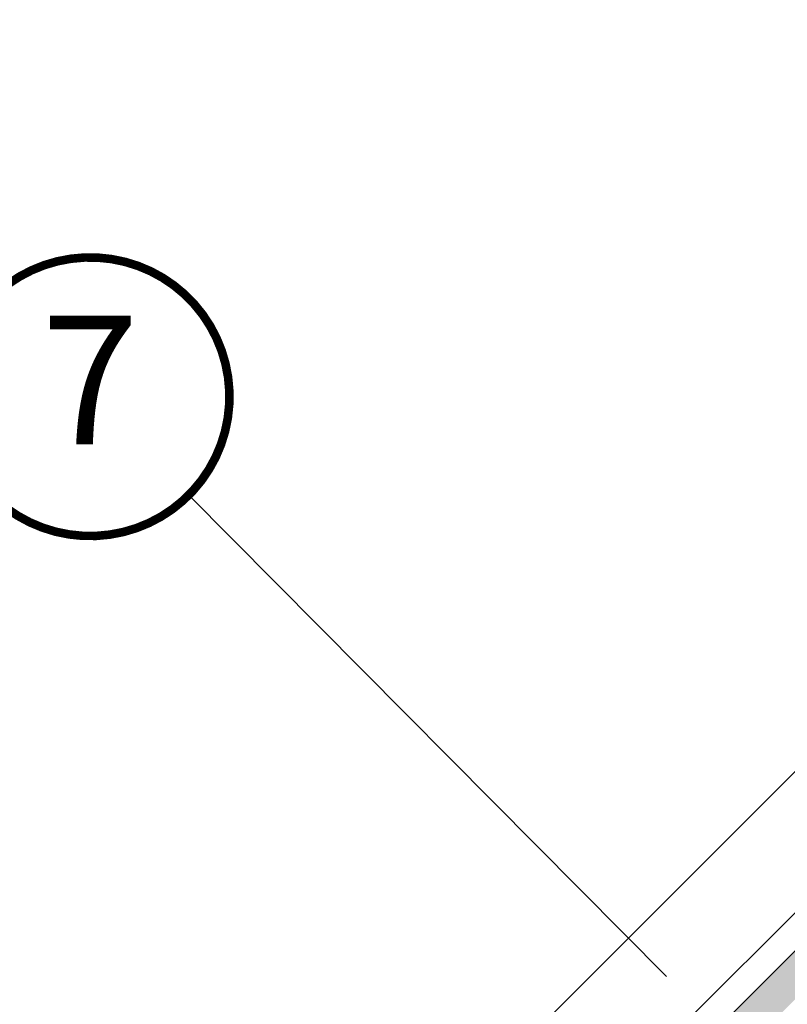
# Model space of a CAD drawing. Units: millimetres. Extents: x 0 to 4113, y 110 to 2514.
# Drawn here: x 396 to 575, y 619 to 849 of the extents above; entities that cross this region are included whole.
import ezdxf
from ezdxf.enums import TextEntityAlignment as Align

# ---------------------------------------------------------------- set-up
doc = ezdxf.new("R2010")
doc.units = ezdxf.units.MM
doc.header["$LTSCALE"] = 20
doc.header["$MEASUREMENT"] = 0
doc.linetypes.add('AUSGEZOGEN', pattern=[0])
for name, color, linetype in [('KOTY POPISY', 1, 'Continuous'), ('KRYTINA', 8, 'AUSGEZOGEN'), ('SKLADBA STRECHY', 7, 'Continuous'), ('STRECHA SRAFY', 8, 'Continuous'), ('VELUX-1_10', 1, 'Continuous'), ('VELUX-DACHSCHRAFFUR', 8, 'Continuous')]:
    doc.layers.add(name, color=color, linetype=linetype)
doc.styles.add('Verdana', font='verdana.ttf')

# ---------------------------------------------------------------- blocks, each defined once
blk = doc.blocks.new('Metall-Stehfalz_u_2')
at = {"layer": 'SKLADBA STRECHY'}
for p, q in [((-580.314143662655, -555.7260982613391), (-78.36491980686151, -53.95384246986828)), ((-126.963500456488, -69.43887030038945), (-612.8017394758403, -555.7260982613391))]:
    blk.add_line(p, q, dxfattribs=at)
blk = doc.blocks.new('Position_1_10')
at = {"layer": 'VELUX-1_10', "const_width": 2}
blk.add_lwpolyline([(-27.72584569558762, 16.95663529314379, -680.2406413038243), (-27.82507533244893, 16.79330767727834, 1.773395182032496)], format="xyb", dxfattribs=at)
at = {"layer": 'VELUX-1_10', "style": 'Verdana'}
blk.add_attdef('POS', text='', height=30, dxfattribs=at).set_placement((1.523403625469655e-11, 2.41016095969826e-11), align=Align.MIDDLE)

msp = doc.modelspace()

# ---------------------------------------------------------------- hatches: boundary and pattern name
at = {"layer": 'STRECHA SRAFY'}
h = msp.add_hatch(dxfattribs=at)
h.set_pattern_fill('AR-SAND', color=256, scale=5, angle=7.56972014188317e-13)
h.set_pattern_definition([(37.50000000000077, (225.039361899609, 320.8819765715841), (-0.3149667905481683, 9.634118845065789), [0, -7.600000000000001, 0, -8.500000000000002, 0, -8.125000000000002]), (7.500000000000756, (225.039361899609, 320.8819765715841), (8.848883526338449, 14.11073032614882), [0, -4.1, 0, -6.850000000000001, 0, -2.625]), (327.5000000000007, (218.889361899609, 320.8819765715843), (15.57070930875748, 0.02829526768502966), [0, -2.5, 0, -9, 0, -11.75]), (317.5000000000007, (218.889361899609, 320.8819765715843), (15.03063302286141, 4.388377824671446), [0, -1.25, 0, -5.899999999999999, 0, -6.75])])
edge = h.paths.add_edge_path()
edge.add_line((234.4422832522671, 288.807459131184), (245.7559917512507, 288.8074591311842))
edge.add_line((245.7559917512508, 288.8074591311843), (662.1996119930523, 705.2510793729944))
edge.add_arc((780.8787130475957, 819.8821003615803), 165.0000000000005, 221.225324029385, 224.0059812642432, ccw=False)
edge.add_line((656.7783020893474, 711.143477968274), (234.442283252267, 288.8074591311844))
edge = h.paths.add_edge_path()
edge.add_line((800.1230318070569, 843.1744991870023), (794.4661775575652, 848.8313534364953))
edge.add_line((794.4661775575654, 848.8313534364952), (656.7783020893471, 711.1434779682743))
edge.add_arc((780.8787130475947, 819.8821003615781), 164.9999999999982, 221.2253240293847, 224.0059812642429)
edge.add_line((662.199611993052, 705.2510793729946), (800.123031807057, 843.1744991870023))
at = {"layer": 'VELUX-DACHSCHRAFFUR'}
h = msp.add_hatch(dxfattribs=at)
h.set_pattern_fill('ANSI37', color=256, scale=150, angle=45.00000000000077)
h.set_pattern_definition([(90, (34082.00811072006, 12646.83550276371), (-18.75, -2.504663143554353e-13), []), (180.0000000000008, (34082.00811072006, 12646.83550276371), (2.504663143554353e-13, -18.75), [])])
h.paths.add_polyline_path([(886.2939735838489, 667.7216881069457), (835.2387944017784, 786.8702280551297), (869.2566055142537, 752.7173882073764), (886.120563158772, 768.9396288439634)])
edge = h.paths.add_edge_path()
edge.add_line((289.0737600099758, 123.9580705326273), (342.530356009563, 123.958070532628))
edge.add_line((342.5303560095631, 123.958070532628), (886.2939735838705, 667.7216881069627))
edge.add_line((886.2939735838703, 667.7216881069626), (835.2059537941939, 786.768063044191))
edge.add_line((835.205953794194, 786.768063044191), (740.8345076769313, 691.9678496847961))
edge.add_line((740.8345076769311, 691.967849684796), (740.7248604850097, 690.1761506133594))
edge.add_line((740.7248604850097, 690.1761506133594), (698.7913747677694, 648.2426648961017))
edge.add_arc((637.0693224304389, 622.6162239776445), 66.83057847182971, 382.5477852962085, 383.6319212080545)
edge.add_line((698.2954579048729, 649.4058964979572), (289.0737600099739, 239.6447695908067))
edge.add_line((289.073760009974, 239.6447695908071), (289.0737600099758, 123.9580705326273))
h.paths.add_polyline_path([(172.8247285247899, 123.9580705326257), (289.073760009979, 123.9580705326273), (289.0737600099844, 240.2071020178098)])

# ---------------------------------------------------------------- linework, layer by layer
at = {"layer": 'KOTY POPISY'}
msp.add_line((435.8081857023374, 737.8999511068216), (547.2805091377056, 625.5860240017571), dxfattribs=at)
at = {"layer": 'SKLADBA STRECHY', "color": 3, "linetype": 'AUSGEZOGEN'}
msp.add_line((794.4661775575654, 848.8313534364952), (69.59289465371921, 123.9580705326321), dxfattribs=at)

# ---------------------------------------------------------------- block references
at = {"layer": 'KOTY POPISY'}
ref = msp.add_blockref('Position_1_10', (412.8201820183754, 760.8738860467718), dxfattribs=at)
ref.add_attrib('POS', '7', dxfattribs={"height": 30, "style": 'Verdana'}).set_placement((412.820182018349, 760.873886046726), align=Align.MIDDLE)
at = {"layer": 'KRYTINA'}
msp.add_blockref('Metall-Stehfalz_u_2', (805.7247306997037, 844.5335573925308), dxfattribs=at)

doc.saveas('drawing.dxf')
